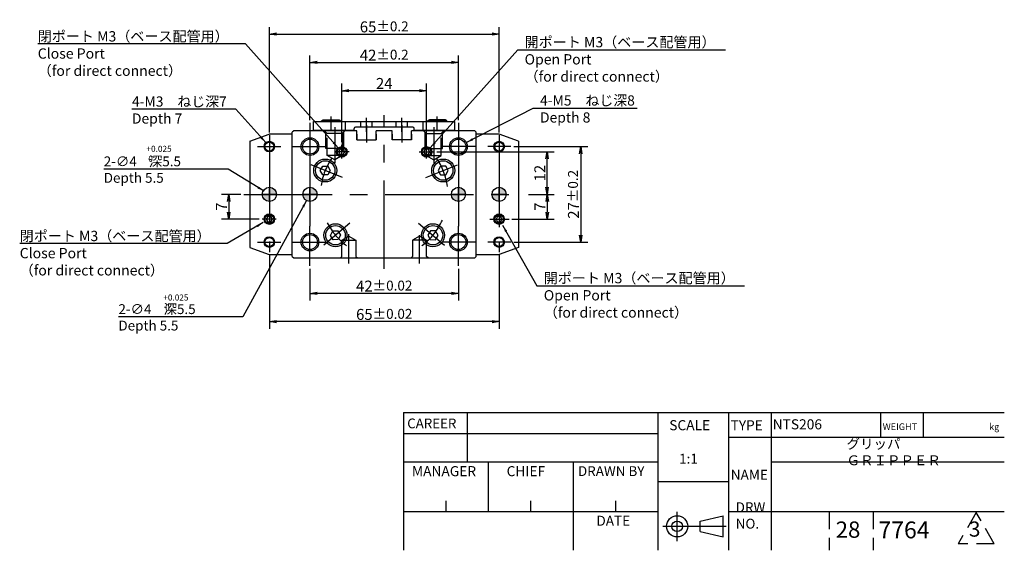
# Model space of a CAD drawing. Extents: x 55 to 582, y 12 to 381.
# Drawn here: x 303 to 582, y 12 to 162 of the extents above; entities that cross this region are included whole.
import ezdxf

# ---------------------------------------------------------------- set-up
doc = ezdxf.new("R2010")
doc.units = 0
doc.header["$LTSCALE"] = 20
doc.linetypes.add('CENTER', pattern=[2, 1.25, -0.25, 0.25, -0.25])
doc.linetypes.add('HIDDEN', pattern=[0.375, 0.25, -0.125])
doc.layers.get('0').update_dxf_attribs({"linetype": 'CONTINUOUS'})
doc.layers.add('MAIN0', color=7, linetype='CONTINUOUS')
doc.layers.add('WAKU0', color=7, linetype='CONTINUOUS')
doc.styles.add('KNJYOKO', font='TXT', dxfattribs={"bigfont": 'BIGFONT'})
doc.dimstyles.new('MAIN001', dxfattribs={"dimtxt": 3.1, "dimasz": 2, "dimexe": 2, "dimexo": 0.8, "dimtad": 1, "dimdec": 3, "dimtxsty": 'STANDARD', "dimcen": 2.5, "dimaunit": 1, "dimazin": 3, "dimtfac": 0.903226, "dimtmove": 0, "dimatfit": 3, "dimtvp": 0.66129})

# ---------------------------------------------------------------- blocks, each defined once
blk = doc.blocks.new('_OPEN')
at = {"color": 0, "linetype": 'BYBLOCK'}
for p, q in [((-1, 0.166667), (0, 0)), ((0, 0), (-1, -0.166667)), ((0, 0), (-1, 0))]:
    blk.add_line(p, q, dxfattribs=at)
blk = doc.blocks.new('*D3')
at = {"layer": 'MAIN0', "color": 0, "linetype": 'BYBLOCK'}
for p, q in [((394.58, 127.44), (394.58, 143.96)), ((418.58, 127.44), (418.58, 143.96)), ((416.58, 141.96), (396.58, 141.96))]:
    blk.add_line(p, q, dxfattribs=at)
at = {"layer": 'MAIN0', "color": 0, "linetype": 'BYBLOCK', "xscale": 2, "yscale": 2, "zscale": 2}
for p, rotation in [((394.58, 141.96), 180), ((418.58, 141.96), 360)]:
    blk.add_blockref('_OPEN', p, dxfattribs=dict(at, rotation=rotation))
at = {"layer": 'MAIN0', "color": 0, "linetype": 'BYBLOCK', "insert": (406.58, 144.01), "char_height": 3.1, "attachment_point": 5}
blk.add_mtext('\\A1;24', dxfattribs=at)
blk = doc.blocks.new('*D4')
at = {"layer": 'MAIN0', "color": 0, "linetype": 'BYBLOCK'}
for p, q in [((374.08, 95.52), (374.08, 74.66)), ((439.08, 95.52), (439.08, 74.66)), ((437.08, 76.66), (376.08, 76.66))]:
    blk.add_line(p, q, dxfattribs=at)
at = {"layer": 'MAIN0', "color": 0, "linetype": 'BYBLOCK', "xscale": 2, "yscale": 2, "zscale": 2}
for p, rotation in [((374.08, 76.66), 180), ((439.08, 76.66), 360)]:
    blk.add_blockref('_OPEN', p, dxfattribs=dict(at, rotation=rotation))
at = {"layer": 'MAIN0', "color": 0, "linetype": 'BYBLOCK', "insert": (406.58, 78.71), "char_height": 3.1, "attachment_point": 5}
blk.add_mtext('\\A1;65\\H0.903226x;±0.02', dxfattribs=at)
blk = doc.blocks.new('*D5')
at = {"layer": 'MAIN0', "color": 0, "linetype": 'BYBLOCK'}
for p, q in [((385.58, 91.64), (385.58, 82.66)), ((427.58, 91.64), (427.58, 82.66)), ((425.58, 84.66), (387.58, 84.66))]:
    blk.add_line(p, q, dxfattribs=at)
at = {"layer": 'MAIN0', "color": 0, "linetype": 'BYBLOCK', "xscale": 2, "yscale": 2, "zscale": 2}
for p, rotation in [((385.58, 84.66), 180), ((427.58, 84.66), 360)]:
    blk.add_blockref('_OPEN', p, dxfattribs=dict(at, rotation=rotation))
at = {"layer": 'MAIN0', "color": 0, "linetype": 'BYBLOCK', "insert": (406.58, 86.71), "char_height": 3.1, "attachment_point": 5}
blk.add_mtext('\\A1;42\\H0.903226x;±0.02', dxfattribs=at)
blk = doc.blocks.new('*D6')
at = {"layer": 'MAIN0', "color": 0, "linetype": 'BYBLOCK'}
for p, q in [((447.42, 112.66), (454.69, 112.66)), ((452.69, 110.66), (452.69, 107.66)), ((442.7, 105.66), (454.69, 105.66))]:
    blk.add_line(p, q, dxfattribs=at)
at = {"layer": 'MAIN0', "color": 0, "linetype": 'BYBLOCK', "xscale": 2, "yscale": 2, "zscale": 2}
for p, rotation in [((452.69, 112.66), 90), ((452.69, 105.66), 270)]:
    blk.add_blockref('_OPEN', p, dxfattribs=dict(at, rotation=rotation))
at = {"layer": 'MAIN0', "color": 0, "linetype": 'BYBLOCK', "insert": (450.64, 109.16), "char_height": 3.1, "attachment_point": 5, "rotation": 90}
blk.add_mtext('\\A1;7', dxfattribs=at)
blk = doc.blocks.new('*D7')
at = {"layer": 'MAIN0', "color": 0, "linetype": 'BYBLOCK'}
for p, q in [((443.22, 126.16), (464.17, 126.16)), ((462.17, 124.16), (462.17, 101.16)), ((443.22, 99.16), (464.17, 99.16))]:
    blk.add_line(p, q, dxfattribs=at)
at = {"layer": 'MAIN0', "color": 0, "linetype": 'BYBLOCK', "xscale": 2, "yscale": 2, "zscale": 2}
for p, rotation in [((462.17, 126.16), 90), ((462.17, 99.16), 270)]:
    blk.add_blockref('_OPEN', p, dxfattribs=dict(at, rotation=rotation))
at = {"layer": 'MAIN0', "color": 0, "linetype": 'BYBLOCK', "insert": (460.12, 112.66), "char_height": 3.1, "attachment_point": 5, "rotation": 90}
blk.add_mtext('\\A1;27\\H0.903226x;±0.2', dxfattribs=at)
blk = doc.blocks.new('*D8')
at = {"layer": 'MAIN0', "color": 0, "linetype": 'BYBLOCK'}
for p, q in [((385.58, 133.68), (385.58, 151.96)), ((427.58, 133.68), (427.58, 151.96)), ((387.58, 149.96), (425.58, 149.96))]:
    blk.add_line(p, q, dxfattribs=at)
at = {"layer": 'MAIN0', "color": 0, "linetype": 'BYBLOCK', "xscale": 2, "yscale": 2, "zscale": 2, "rotation": 180}
blk.add_blockref('_OPEN', (385.58, 149.96), dxfattribs=at)
at = {"layer": 'MAIN0', "color": 0, "linetype": 'BYBLOCK', "xscale": 2, "yscale": 2, "zscale": 2}
blk.add_blockref('_OPEN', (427.58, 149.96), dxfattribs=at)
at = {"layer": 'MAIN0', "color": 0, "linetype": 'BYBLOCK', "insert": (406.58, 152.01), "char_height": 3.1, "attachment_point": 5}
blk.add_mtext('\\A1;42\\H0.903226x;±0.2', dxfattribs=at)
blk = doc.blocks.new('*D9')
at = {"layer": 'MAIN0', "color": 0, "linetype": 'BYBLOCK'}
for p, q in [((374.08, 130.15), (374.08, 159.96)), ((439.08, 130.15), (439.08, 159.96)), ((376.08, 157.96), (437.08, 157.96))]:
    blk.add_line(p, q, dxfattribs=at)
at = {"layer": 'MAIN0', "color": 0, "linetype": 'BYBLOCK', "xscale": 2, "yscale": 2, "zscale": 2, "rotation": 180}
blk.add_blockref('_OPEN', (374.08, 157.96), dxfattribs=at)
at = {"layer": 'MAIN0', "color": 0, "linetype": 'BYBLOCK', "xscale": 2, "yscale": 2, "zscale": 2}
blk.add_blockref('_OPEN', (439.08, 157.96), dxfattribs=at)
at = {"layer": 'MAIN0', "color": 0, "linetype": 'BYBLOCK', "insert": (406.58, 160.01), "char_height": 3.1, "attachment_point": 5}
blk.add_mtext('\\A1;65\\H0.903226x;±0.2', dxfattribs=at)
blk = doc.blocks.new('*D10')
at = {"layer": 'MAIN0', "color": 0, "linetype": 'BYBLOCK'}
for p, q in [((366.03, 112.66), (360.59, 112.66)), ((362.59, 110.66), (362.59, 107.66)), ((371.25, 105.66), (360.59, 105.66))]:
    blk.add_line(p, q, dxfattribs=at)
at = {"layer": 'MAIN0', "color": 0, "linetype": 'BYBLOCK', "xscale": 2, "yscale": 2, "zscale": 2}
for p, rotation in [((362.59, 112.66), 90), ((362.59, 105.66), 270)]:
    blk.add_blockref('_OPEN', p, dxfattribs=dict(at, rotation=rotation))
at = {"layer": 'MAIN0', "color": 0, "linetype": 'BYBLOCK', "insert": (360.54, 109.16), "char_height": 3.1, "attachment_point": 5, "rotation": 90}
blk.add_mtext('\\A1;7', dxfattribs=at)
blk = doc.blocks.new('*D11')
at = {"layer": 'MAIN0', "color": 0, "linetype": 'BYBLOCK'}
for p, q in [((421.42, 124.66), (454.65, 124.66)), ((452.65, 114.66), (452.65, 122.66)), ((447.42, 112.66), (454.65, 112.66))]:
    blk.add_line(p, q, dxfattribs=at)
at = {"layer": 'MAIN0', "color": 0, "linetype": 'BYBLOCK', "xscale": 2, "yscale": 2, "zscale": 2}
for p, rotation in [((452.65, 124.66), 90), ((452.65, 112.66), 270)]:
    blk.add_blockref('_OPEN', p, dxfattribs=dict(at, rotation=rotation))
at = {"layer": 'MAIN0', "color": 0, "linetype": 'BYBLOCK', "insert": (450.6, 118.66), "char_height": 3.1, "attachment_point": 5, "rotation": 90}
blk.add_mtext('\\A1;12', dxfattribs=at)

msp = doc.modelspace()

# ---------------------------------------------------------------- hatches: boundary and pattern name
at = {"layer": 'MAIN0', "linetype": 'CONTINUOUS'}
h = msp.add_hatch(color=3, dxfattribs=at)
h.paths.add_polyline_path([(374.0802, 114.6589, -0.41421356), (376.0802, 112.6589), (374.0802, 112.6589)])
h.paths.add_polyline_path([(374.0802, 110.6589, -0.41421356), (372.0802, 112.6589), (374.0802, 112.6589)])
h = msp.add_hatch(color=3, dxfattribs=at)
h.paths.add_polyline_path([(385.5802, 114.6589, -0.41421356), (387.5802, 112.6589), (385.5802, 112.6589)])
h.paths.add_polyline_path([(385.5802, 110.6589, -0.41421356), (383.5802, 112.6589), (385.5802, 112.6589)])
h = msp.add_hatch(color=3, dxfattribs=at)
h.paths.add_polyline_path([(427.5802, 114.6589, -0.41421356), (429.5802, 112.6589), (427.5802, 112.6589)])
h.paths.add_polyline_path([(427.5802, 110.6589, -0.41421356), (425.5802, 112.6589), (427.5802, 112.6589)])
h = msp.add_hatch(color=3, dxfattribs=at)
h.paths.add_polyline_path([(439.0802, 114.6589, -0.41421356), (441.0802, 112.6589), (439.0802, 112.6589)])
h.paths.add_polyline_path([(439.0802, 110.6589, -0.41421356), (437.0802, 112.6589), (439.0802, 112.6589)])

# ---------------------------------------------------------------- linework, layer by layer
at = {"layer": 'MAIN0', "color": 3, "linetype": 'CONTINUOUS'}
for p, q in [((388.8302, 133.4589), (389.3498, 133.7589)), ((389.3498, 133.7589), (393.8106, 133.7589)), ((393.8106, 133.7589), (394.3302, 133.4589)), ((419.3498, 133.7589), (418.8302, 133.4589)), ((423.8106, 133.7589), (419.3498, 133.7589)), ((424.3302, 133.4589), (423.8106, 133.7589)), ((386.5802, 130.6589), (386.5802, 133.2589)), ((386.5802, 133.2589), (426.5802, 133.2589)), ((388.8302, 133.4589), (394.3302, 133.4589)), ((388.8302, 133.2589), (388.8302, 133.4589)), ((394.3302, 133.2589), (394.3302, 133.4589)), ((395.5802, 130.7589), (395.5802, 133.2589)), ((398.0802, 130.7589), (398.0802, 131.2589)), ((414.6802, 131.6589), (398.4802, 131.6589)), ((409.9802, 131.6589), (409.9802, 133.2589)), ((413.1802, 131.6589), (413.1802, 133.2589)), ((415.0802, 130.7589), (415.0802, 131.2589)), ((417.5802, 130.7589), (417.5802, 133.2589)), ((424.3302, 133.4589), (418.8302, 133.4589)), ((418.8302, 133.2589), (418.8302, 133.4589)), ((424.3302, 133.2589), (424.3302, 133.4589)), ((426.5802, 130.7589), (426.5802, 133.2589)), ((368.5802, 127.6589), (374.0752, 129.6589)), ((380.5802, 129.6589), (374.0752, 129.6589)), ((380.9802, 130.6589), (380.5802, 130.2589)), ((380.5802, 95.0589), (380.5802, 130.2589)), ((398.8302, 130.6589), (380.9802, 130.6589)), ((386.5802, 130.7589), (398.0802, 130.7589)), ((396.5802, 130.6589), (396.5802, 130.7589)), ((398.8302, 128.0589), (398.8302, 130.6589)), ((398.8302, 129.6589), (398.8302, 128.0589)), ((408.8302, 130.6589), (404.3302, 130.6589)), ((404.3302, 128.0589), (404.3302, 130.6589)), ((404.3302, 129.6589), (404.3302, 128.0589)), ((408.8302, 128.0589), (408.8302, 130.6589)), ((408.8302, 129.6589), (408.8302, 128.0589)), ((432.1802, 130.6589), (414.3302, 130.6589)), ((414.3302, 128.0589), (414.3302, 130.6589)), ((414.3302, 129.6589), (414.3302, 128.0589)), ((415.0802, 130.7589), (426.5802, 130.7589)), ((416.5802, 130.6589), (416.5802, 130.7589)), ((426.5802, 130.6589), (426.5802, 130.7589)), ((432.5802, 130.2589), (432.1802, 130.6589)), ((432.5802, 95.0589), (432.5802, 130.2589)), ((439.0852, 129.6589), (432.5802, 129.6589)), ((444.5802, 127.6589), (439.0852, 129.6589)), ((368.5802, 127.6589), (368.5802, 97.6589)), ((394.1472, 125.4089), (393.7142, 124.6589)), ((395.0132, 125.4089), (394.1472, 125.4089)), ((395.4462, 124.6589), (395.0132, 125.4089)), ((398.8302, 128.0589), (404.3302, 128.0589)), ((398.8302, 128.0589), (404.3302, 128.0589)), ((414.3302, 128.0589), (408.8302, 128.0589)), ((414.3302, 128.0589), (408.8302, 128.0589)), ((418.1472, 125.4089), (417.7142, 124.6589)), ((419.0132, 125.4089), (418.1472, 125.4089)), ((419.4462, 124.6589), (419.0132, 125.4089)), ((444.5802, 127.6589), (444.5802, 97.6589)), ((393.7142, 124.6589), (394.1472, 123.9089)), ((394.1472, 123.9089), (395.0132, 123.9089)), ((395.0132, 123.9089), (395.4462, 124.6589)), ((417.7142, 124.6589), (418.1472, 123.9089)), ((418.1472, 123.9089), (419.0132, 123.9089)), ((419.0132, 123.9089), (419.4462, 124.6589)), ((388.4475, 119.4018), (389.1692, 120.6518)), ((389.1692, 120.6518), (390.6126, 120.6518)), ((390.6126, 120.6518), (391.3343, 119.4018)), ((422.5478, 120.6518), (421.8261, 119.4018)), ((423.9912, 120.6518), (422.5478, 120.6518)), ((424.7129, 119.4018), (423.9912, 120.6518)), ((389.1692, 118.1518), (388.4475, 119.4018)), ((390.6126, 118.1518), (389.1692, 118.1518)), ((391.3343, 119.4018), (390.6126, 118.1518)), ((421.8261, 119.4018), (422.5478, 118.1518)), ((422.5478, 118.1518), (423.9912, 118.1518)), ((423.9912, 118.1518), (424.7129, 119.4018)), ((374.0802, 110.6589), (374.0802, 114.6589)), ((385.5802, 110.6589), (385.5802, 114.6589)), ((427.5802, 110.6589), (427.5802, 114.6589)), ((439.0802, 110.6589), (439.0802, 114.6589)), ((376.0802, 112.6589), (372.0802, 112.6589)), ((387.5802, 112.6589), (383.5802, 112.6589)), ((429.5802, 112.6589), (425.5802, 112.6589)), ((441.0802, 112.6589), (437.0802, 112.6589)), ((373.6472, 106.4089), (373.2142, 105.6589)), ((374.5132, 106.4089), (373.6472, 106.4089)), ((374.9462, 105.6589), (374.5132, 106.4089)), ((438.6472, 106.4089), (438.2142, 105.6589)), ((439.5132, 106.4089), (438.6472, 106.4089)), ((439.9462, 105.6589), (439.5132, 106.4089)), ((373.2142, 105.6589), (373.6472, 104.9089)), ((373.6472, 104.9089), (374.5132, 104.9089)), ((374.5132, 104.9089), (374.9462, 105.6589)), ((438.2142, 105.6589), (438.6472, 104.9089)), ((438.6472, 104.9089), (439.5132, 104.9089)), ((439.5132, 104.9089), (439.9462, 105.6589)), ((391.3489, 101.0383), (392.0265, 102.3128)), ((392.1138, 99.8143), (391.3489, 101.0383)), ((392.0265, 102.3128), (393.469, 102.3631)), ((393.469, 102.3631), (394.2339, 101.1391)), ((394.2339, 101.1391), (393.5563, 99.8647)), ((419.6914, 102.3631), (418.9265, 101.1391)), ((418.9265, 101.1391), (419.6041, 99.8647)), ((421.1339, 102.3128), (419.6914, 102.3631)), ((421.0466, 99.8143), (421.8115, 101.0383)), ((421.8115, 101.0383), (421.1339, 102.3128)), ((368.5802, 97.6589), (374.0752, 95.6589)), ((393.5563, 99.8647), (392.1138, 99.8143)), ((419.6041, 99.8647), (421.0466, 99.8143)), ((444.5802, 97.6589), (439.0852, 95.6589)), ((374.0752, 95.6589), (380.5802, 95.6589)), ((380.5802, 95.0589), (380.9802, 94.6589)), ((432.1802, 94.6589), (432.5802, 95.0589)), ((432.5802, 95.6589), (439.0852, 95.6589)), ((380.9802, 94.6589), (432.1802, 94.6589))]:
    msp.add_line(p, q, dxfattribs=at)
at = {"layer": 'MAIN0', "color": 3, "linetype": 'CENTER'}
for p, q in [((391.5802, 130.6589), (391.5802, 134.6849)), ((401.5802, 130.3697), (401.5802, 134.2813)), ((406.5802, 91.6164), (406.5802, 135.0619)), ((411.5802, 130.3038), (411.5802, 134.2813)), ((421.5802, 130.6589), (421.5802, 134.6849)), ((385.5802, 132.8783), (385.5802, 121.6317)), ((392.5802, 131.6364), (392.5802, 121.6021)), ((401.5802, 132.1824), (401.5802, 127.3636)), ((411.5802, 132.1824), (411.5802, 127.3636)), ((420.5802, 131.6364), (420.5802, 121.6021)), ((427.5802, 132.8783), (427.5802, 121.6317)), ((374.0802, 129.3546), (374.0802, 96.322)), ((439.0802, 129.3546), (439.0802, 96.322)), ((370.7441, 126.1589), (377.3027, 126.1589)), ((380.6833, 126.1589), (390.1116, 126.1589)), ((394.5802, 122.8398), (394.5802, 126.6372)), ((418.5802, 122.8398), (418.5802, 126.6372)), ((432.4771, 126.1589), (423.0488, 126.1589)), ((442.4163, 126.1589), (435.8577, 126.1589)), ((396.7062, 124.6589), (392.5422, 124.6589)), ((416.4542, 124.6589), (420.6182, 124.6589)), ((385.5802, 121.6317), (385.5802, 103.686)), ((394.7952, 117.4203), (385.8965, 121.0157)), ((418.3651, 117.4203), (427.2639, 121.0157)), ((427.5802, 121.6317), (427.5802, 103.686)), ((366.8335, 112.6589), (446.6192, 112.6589)), ((439.0802, 107.6499), (439.0802, 103.3578)), ((376.0297, 105.6589), (372.053, 105.6589)), ((385.5802, 92.4394), (385.5802, 103.686)), ((396.8434, 104.4887), (389.4912, 98.3195)), ((416.317, 104.4887), (423.6692, 98.3195)), ((427.5802, 92.4394), (427.5802, 103.686)), ((436.4155, 105.6589), (441.9, 105.6589)), ((396.5802, 93.0646), (396.5802, 101.4156)), ((416.5802, 93.0646), (416.5802, 101.0974)), ((370.7441, 99.1589), (377.3027, 99.1589)), ((380.6833, 99.1589), (390.1116, 99.1589)), ((432.4771, 99.1589), (423.0488, 99.1589)), ((442.4163, 99.1589), (435.8577, 99.1589))]:
    msp.add_line(p, q, dxfattribs=at)
at = {"layer": 'MAIN0', "color": 3, "linetype": 'HIDDEN'}
for p, q in [((399.9802, 131.6589), (399.9802, 133.2589)), ((403.1802, 131.6589), (403.1802, 133.2589)), ((390.4802, 129.8589), (389.6802, 130.6589)), ((390.0802, 125.6589), (390.0802, 130.2589)), ((394.6802, 129.8589), (390.4802, 129.8589)), ((390.4802, 123.6589), (390.4802, 129.8589)), ((395.4802, 130.6589), (394.6802, 129.8589)), ((394.6802, 129.8589), (394.6802, 123.6589)), ((395.0802, 130.2589), (395.0802, 125.6589)), ((417.6802, 130.6589), (418.4802, 129.8589)), ((418.0802, 130.2589), (418.0802, 125.6589)), ((418.4802, 129.8589), (422.6802, 129.8589)), ((418.4802, 129.8589), (418.4802, 123.6589)), ((422.6802, 129.8589), (423.4802, 130.6589)), ((422.6802, 123.6589), (422.6802, 129.8589)), ((423.0802, 125.6589), (423.0802, 130.2589)), ((395.0802, 125.6589), (390.0802, 125.6589)), ((418.0802, 125.6589), (423.0802, 125.6589)), ((394.6802, 123.6589), (390.4802, 123.6589)), ((392.5802, 122.4465), (390.4802, 123.6589)), ((394.6802, 123.6589), (392.5802, 122.4465)), ((418.4802, 123.6589), (422.6802, 123.6589)), ((418.4802, 123.6589), (420.5802, 122.4465)), ((420.5802, 122.4465), (422.6802, 123.6589)), ((394.5802, 99.6589), (396.5802, 100.8136)), ((396.5802, 100.8136), (398.5802, 99.6589)), ((416.5802, 100.8136), (414.5802, 99.6589)), ((418.5802, 99.6589), (416.5802, 100.8136)), ((394.5802, 95.0589), (394.5802, 99.6589)), ((394.5802, 99.6589), (398.5802, 99.6589)), ((398.5802, 99.6589), (398.5802, 95.0589)), ((418.5802, 99.6589), (414.5802, 99.6589)), ((414.5802, 99.6589), (414.5802, 95.0589)), ((418.5802, 95.0589), (418.5802, 99.6589)), ((394.1802, 94.6589), (394.5802, 95.0589)), ((398.5802, 95.0589), (398.9802, 94.6589)), ((414.5802, 95.0589), (414.1802, 94.6589)), ((418.9802, 94.6589), (418.5802, 95.0589))]:
    msp.add_line(p, q, dxfattribs=at)
at = {"layer": 'MAIN0', "color": 3, "linetype": 'CONTINUOUS'}
for centre, radius in [((385.5802, 126.1589), 2.5), ((385.5802, 126.1589), 2.1), ((385.5802, 126.1589), 2.1), ((427.5802, 126.1589), 2.5), ((427.5802, 126.1589), 2.1), ((427.5802, 126.1589), 2.1), ((374.0802, 126.1589), 1.5), ((374.0802, 126.1589), 1.25), ((394.5802, 124.6589), 1.5), ((394.5802, 124.6589), 1.5), ((394.5802, 124.6589), 1.25), ((394.5802, 124.6589), 1.2294), ((418.5802, 124.6589), 1.5), ((418.5802, 124.6589), 1.5), ((418.5802, 124.6589), 1.25), ((418.5802, 124.6589), 1.2294), ((439.0802, 126.1589), 1.5), ((439.0802, 126.1589), 1.25), ((389.8909, 119.4018), 3.25), ((423.2695, 119.4018), 3.25), ((389.8909, 119.4018), 2.75), ((423.2695, 119.4018), 2.75), ((374.0802, 112.6589), 2), ((385.5802, 112.6589), 2), ((427.5802, 112.6589), 2), ((439.0802, 112.6589), 2), ((374.0802, 105.6589), 1.5), ((374.0802, 105.6589), 1.5), ((374.0802, 105.6589), 1.25), ((374.0802, 105.6589), 1.2294), ((439.0802, 105.6589), 1.5), ((439.0802, 105.6589), 1.5), ((439.0802, 105.6589), 1.25), ((439.0802, 105.6589), 1.2294), ((392.7914, 101.0887), 3.25), ((392.7914, 101.0887), 2.75), ((420.369, 101.0887), 3.25), ((420.369, 101.0887), 2.75), ((374.0802, 99.1589), 1.5), ((374.0802, 99.1589), 1.25), ((385.5802, 99.1589), 2.5), ((385.5802, 99.1589), 2.1), ((385.5802, 99.1589), 2.1), ((427.5802, 99.1589), 2.5), ((427.5802, 99.1589), 2.1), ((427.5802, 99.1589), 2.1), ((439.0802, 99.1589), 1.5), ((439.0802, 99.1589), 1.25)]:
    msp.add_circle(centre, radius, dxfattribs=at)
for centre, start, end in [((398.4802, 131.2589), 90, 180), ((414.6802, 131.2589), 0, 90)]:
    msp.add_arc(centre, 0.4, start, end, dxfattribs=at)
at = {"layer": 'MAIN0', "color": 3, "linetype": 'CENTER'}
for start, end in [(145.295572, 172.081773), (7.113858, 34.704428), (206.507548, 233.804345), (306.266962, 336.20707)]:
    msp.add_arc((406.5802, 112.6589), 18, start, end, dxfattribs=at)
at = {"layer": 'WAKU0', "color": 3, "linetype": 'CONTINUOUS'}
for p, q in [((412, 51), (582, 51)), ((412, 51), (412, 12)), ((430, 51), (430, 37)), ((484, 51), (484, 12)), ((504, 51), (504, 12)), ((516, 51), (516, 12)), ((547, 51), (547, 44)), ((559, 51), (559, 44)), ((412, 45), (484, 45)), ((504, 44), (582, 44)), ((412, 37), (484, 37)), ((436, 37), (436, 23)), ((460, 37), (460, 12)), ((516, 37), (582, 37)), ((484, 31.5), (504, 31.5)), ((424, 26), (424, 23)), ((448, 26), (448, 23)), ((472, 26), (472, 23)), ((412, 23), (484, 23)), ((504, 23), (582, 23)), ((495.9337, 20.2804), (502.4714, 21.7804)), ((495.9337, 17.2804), (495.9337, 20.2804)), ((502.4714, 15.7804), (502.4714, 21.7804)), ((495.9337, 17.2804), (502.4714, 15.7804))]:
    msp.add_line(p, q, dxfattribs=at)
at = {"layer": 'WAKU0', "color": 12, "linetype": 'CENTER'}
for p, q in [((489.4475, 14.5592), (489.4475, 22.8987)), ((485.4322, 18.7804), (503.2766, 18.7804))]:
    msp.add_line(p, q, dxfattribs=at)
at = {"layer": 'WAKU0', "color": 3, "linetype": 'HIDDEN'}
for p, q in [((532.5, 23), (532.5, 12)), ((544.9, 23), (544.9, 12)), ((574.05, 22.7007), (568.94, 13.85)), ((579.16, 13.85), (574.05, 22.7007)), ((579.16, 13.85), (568.94, 13.85))]:
    msp.add_line(p, q, dxfattribs=at)
at = {"layer": 'WAKU0', "color": 3, "linetype": 'CONTINUOUS'}
for radius in [3, 1.5]:
    msp.add_circle((489.4475, 18.7804), radius, dxfattribs=at)

# ---------------------------------------------------------------- texts
at = {"layer": 'MAIN0', "color": 3, "linetype": 'CONTINUOUS', "char_height": 3.1, "attachment_point": 1, "style": 'KNJYOKO'}
for s, insert in [('{\\H0.94x;{閉ポート M3（ベース配管用）\\PClose Port \\P（for direct connect）}}', (308.5652, 158.7948)), ('{\\H0.94x;{開ポート M3（ベース配管用）\\POpen Port \\P（for direct connect）}}', (446.2964, 157.1557)), ('{\\H0.93x;{4-M3\u3000ねじ深7\\PDepth 7}}', (335.2037, 140.3476)), ('{\\H0.93x;{4-M5\u3000ねじ深8\\PDepth 8}}', (450.6513, 140.6496)), ('{\\H0.90x;{2-∅4    深5.5\\PDepth 5.5}}', (327.2343, 123.3712)), ('{\\H0.94x;{閉ポート M3（ベース配管用）\\PClose Port \\P（for direct connect）}}', (303.4575, 102.3481)), ('{\\H0.94x;{開ポート M3（ベース配管用）\\POpen Port \\P（for direct connect）}}', (451.7209, 90.4294)), ('{\\H0.90x;{2-∅4    深5.5\\PDepth 5.5}}', (331.3824, 81.5945))]:
    msp.add_mtext(s, dxfattribs=dict(at, insert=insert))
at = {"layer": 'MAIN0', "color": 3, "linetype": 'CONTINUOUS', "char_height": 2.8, "attachment_point": 1}
for insert in [(339.3251, 126.3847), (344.0839, 84.3399)]:
    msp.add_mtext('{\\H0.61x;{+0.025\\P 0}}', dxfattribs=dict(at, insert=insert))
at = {"layer": 'WAKU0', "color": 3, "linetype": 'CONTINUOUS'}
for s, insert, char_height, attachment_point in [('{\\H0.92x;{CAREER}}', (413.085, 46.5), 3, 7), ('{\\H0.92x;{SCALE}}', (487.215, 45.95), 3.1, 7), ('{\\H0.91x;{TYPE}}', (504.61, 45.95), 3.1, 7), ('{\\H0.92x;{NTS206}}', (516.482, 49.05), 3.1, 1), ('{\\H0.63x;{WEIGHT}}', (547.6, 46), 3, 7), ('{\\H0.63x;{kg}}', (577.7, 46), 3, 7), ('{\\H0.81x;{ }}', (572, 44.85), 5.3, 7), ('{\\H0.90x;{1:1}}', (490.005, 39.3), 3.1, 1), ('{\\H0.92x;{MANAGER}}', (414.425, 32.95), 3.1, 7), ('{\\H0.92x;{CHIEF}}', (441.215, 32.95), 3.1, 7), ('{\\H0.93x;{DRAWN BY}}', (461.385, 33), 3, 7), ('{\\H0.91x;{NAME}}', (504.61, 31.95), 3.1, 7), ('{\\H0.90x;{DRW\\PNO.}}', (506.005, 18.1333), 3.1, 7), ('{\\H0.91x;{DATE}}', (466.61, 18.95), 3.1, 7), ('{\\H0.87x;{28}}', (534.3, 20.15), 5.3, 1), ('{\\H0.90x;{7764}}', (546.4, 20.15), 5.3, 1), ('{\\H0.81x;{3}}', (572, 20.15), 5.3, 1)]:
    msp.add_mtext(s, dxfattribs=dict(at, insert=insert, char_height=char_height, attachment_point=attachment_point))
at = {"layer": 'WAKU0', "color": 3, "linetype": 'CONTINUOUS', "insert": (537.39, 43.5), "char_height": 3, "attachment_point": 1, "style": 'KNJYOKO'}
msp.add_mtext('{\\H0.93x;{グリッパ\\PＧＲＩＰＰＥＲ}}', dxfattribs=at)

# ---------------------------------------------------------------- dimensions: what is measured, and where the dimension line sits
at = {"layer": 'MAIN0', "color": 3, "linetype": 'CONTINUOUS'}
for base, p1, p2, override, picture, middle in [((374.0802, 157.9589), (439.0802, 129.3546), (374.0802, 129.3546), {"dimasz": 2, "dimblk1": 'OPEN', "dimblk2": 'OPEN', "dimsah": 1, "dimtol": 1, "dimtp": 0.2, "dimtm": 0.2, "dimtdec": 1}, '*D9', (403.4052, 158.4589)), ((385.5802, 149.9589), (427.5802, 132.8783), (385.5802, 132.8783), {"dimasz": 2, "dimblk1": 'OPEN', "dimblk2": 'OPEN', "dimsah": 1, "dimtol": 1, "dimtp": 0.2, "dimtm": 0.2, "dimtdec": 1}, '*D8', (403.4052, 150.4589)), ((418.5802, 141.9589), (394.5802, 126.6372), (418.5802, 126.6372), {"dimasz": 2, "dimblk1": 'OPEN', "dimblk2": 'OPEN', "dimsah": 1}, '*D3', (406.5802, 142.4589)), ((439.0802, 76.6589), (374.0802, 96.322), (439.0802, 96.322), {"dimasz": 2, "dimblk1": 'OPEN', "dimblk2": 'OPEN', "dimsah": 1, "dimtol": 1, "dimtp": 0.02, "dimtm": 0.02, "dimtdec": 2}, '*D4', (402.5052, 77.1589)), ((427.5802, 84.6589), (385.5802, 92.4394), (427.5802, 92.4394), {"dimasz": 2, "dimblk1": 'OPEN', "dimblk2": 'OPEN', "dimsah": 1, "dimtol": 1, "dimtp": 0.02, "dimtm": 0.02, "dimtdec": 2}, '*D5', (402.5052, 85.1589))]:
    dim = msp.add_linear_dim(base=base, p1=p1, p2=p2, dimstyle='MAIN001', override=override, dxfattribs=at)
    dim.commit()
    dim.dimension.update_dxf_attribs({"geometry": picture, "text_midpoint": middle})
for base, p1, p2, override, picture, middle in [((462.1689, 126.1589), (442.4163, 99.1589), (442.4163, 126.1589), {"dimasz": 2, "dimblk1": 'OPEN', "dimblk2": 'OPEN', "dimsah": 1, "dimtol": 1, "dimtp": 0.2, "dimtm": 0.2, "dimtdec": 1}, '*D7', (461.6689, 109.4839)), ((452.646, 112.6589), (420.6182, 124.6589), (446.6192, 112.6589), {"dimasz": 2, "dimblk1": 'OPEN', "dimblk2": 'OPEN', "dimsah": 1}, '*D11', (452.146, 118.6589)), ((362.5864, 112.6589), (372.053, 105.6589), (366.8335, 112.6589), {"dimasz": 2, "dimblk1": 'OPEN', "dimblk2": 'OPEN', "dimsah": 1}, '*D10', (362.0864, 109.1589)), ((452.6877, 112.6589), (441.9, 105.6589), (446.6192, 112.6589), {"dimasz": 2, "dimblk1": 'OPEN', "dimblk2": 'OPEN', "dimsah": 1}, '*D6', (452.1877, 109.1589))]:
    dim = msp.add_linear_dim(base=base, p1=p1, p2=p2, angle=90, dimstyle='MAIN001', override=override, dxfattribs=at)
    dim.commit()
    dim.dimension.update_dxf_attribs({"geometry": picture, "text_midpoint": middle})

# ---------------------------------------------------------------- leaders
at = {"layer": 'MAIN0', "color": 3, "linetype": 'CONTINUOUS', "annotation_type": 0, "has_hookline": 1}
for points, hookline_direction, text_width in [([(393.5807, 125.7773), (367.2912, 155.1948), (365.3642, 155.1948)], 1, 56.799), ([(419.579, 125.778), (444.3704, 153.5557), (446.2954, 153.5557)], 0, 56.801), ([(373.0808, 127.2775), (364.6197, 136.7476), (362.6927, 136.7476)], 1, 27.489), ([(429.8027, 127.3036), (448.7253, 137.0496), (450.6503, 137.0496)], 0, 27.491), ([(372.6236, 113.5485), (362.4353, 119.7712), (360.5083, 119.7712)], 1, 33.274), ([(384.619, 110.905), (366.5834, 77.9945), (364.6564, 77.9945)], 1, 33.274), ([(372.3508, 104.6543), (362.1835, 98.7481), (360.2565, 98.7481)], 1, 56.799), ([(440.0693, 103.9206), (449.7949, 86.8294), (451.7199, 86.8294)], 0, 56.801)]:
    msp.add_leader(points, dimstyle='MAIN001', override={"dimgap": 0, "dimtad": 1}, dxfattribs=dict(at, hookline_direction=hookline_direction, text_width=text_width))

doc.saveas('drawing.dxf')
